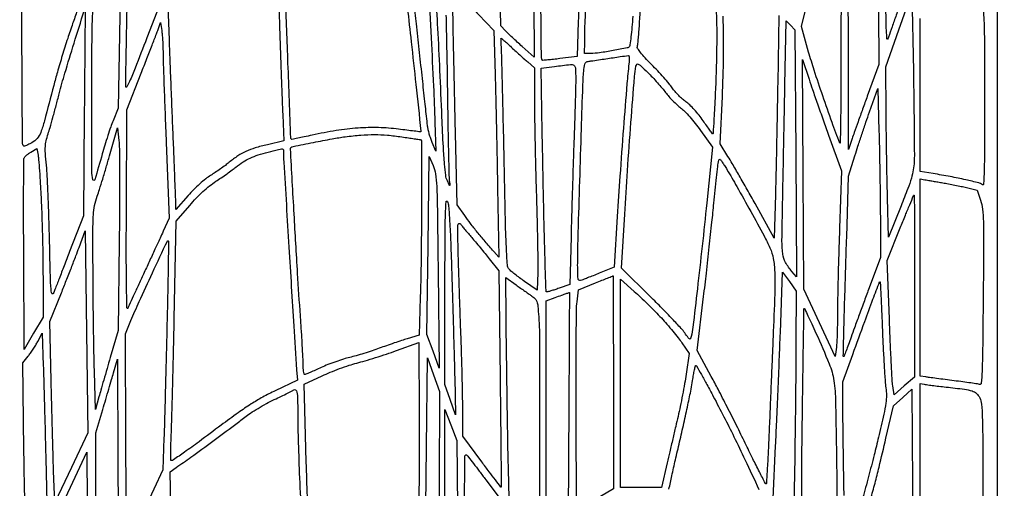
# Model space of a CAD drawing. Extents: x 80 to 960, y 30 to 799.
# Drawn here: x 332 to 378, y 374 to 396 of the extents above; entities that cross this region are included whole.
import ezdxf

# ---------------------------------------------------------------- set-up
doc = ezdxf.new("R2010")
doc.units = 0
doc.header["$MEASUREMENT"] = 0

msp = doc.modelspace()

# ---------------------------------------------------------------- linework, layer by layer
for points in [[(173.944289, 691.728108, 0.00001), (173.979845, 522.972599, -0.000015), (174.00848, 380.395417, -0.000082), (174.009112, 303.898427, -0.000001), (174.000535, 249.045619, -0.482953)], [(377.845479, 250.621061, -0.000004), (377.833254, 290.084465, -0.000124), (377.829877, 352.916205, -0.000009), (377.866332, 523.585993, 0.00001), (377.901808, 690.626143, 0.000118)], [(203.880923, 798.497813, 0.000003), (175.718954, 798.480104, 0.057801)], [(173.959674, 796.821131, 0.000008), (173.947371, 756.115268, 0.00012)], [(334.801343, 396.819492, -0.000005), (334.790534, 395.405461, -0.000174), (334.778042, 393.844496, -0.000105), (334.7622, 391.9941), (334.7199, 387.1719), (334.069192, 385.4799, -0.000485), (333.811351, 384.811388, -0.00064), (333.574935, 384.202506, -0.00046), (333.375602, 383.692456, -0.006237), (333.300378, 383.507325, -0.677601), (333.237467, 383.508501, -0.07226), (333.192286, 383.713666, -0.011824), (333.162088, 384.331458, -0.001008), (333.125296, 385.918425, 0.0024), (333.096729, 387.018409, 0.002538), (333.058029, 388.097718, 0.002422), (333.01546, 389.02735, 0.011552), (332.976314, 389.557498, -0.00615), (332.928238, 390.125009, -0.031631), (332.925408, 390.440504, -0.044434), (332.963277, 390.703361, -0.020238), (333.056741, 391.037998, 0.008789), (333.145259, 391.329036, 0.002142), (333.280723, 391.812121, 0.002195), (333.431241, 392.367375, 0.002186), (333.57709, 392.9247, -0.009632), (333.847021, 393.896831, -0.003194), (334.279397, 395.312129, -0.000579), (334.757696, 396.836485, -0.749076)], [(350.003746, 396.972002, -0.00121), (350.182756, 395.385129, -0.000596), (350.403146, 393.366007, -0.000015), (350.640922, 391.162644, -0.182717), (350.633804, 391.135223, -0.274144), (350.623805, 391.130755, -0.000192), (350.321497, 391.165765, -0.002052), (349.983323, 391.206467, -0.001244), (349.583414, 391.257276, 0.025912), (348.645091, 391.329716, 0.023812), (347.677267, 391.308055, 0.021955), (346.643522, 391.189804, 0.015944), (345.506097, 390.971428, -0.003184), (345.140364, 390.891484, -0.005138), (344.827881, 390.82861, -0.00125), (344.555346, 390.777388, -0.247017), (344.529625, 390.785375, -0.189132), (344.503896, 390.844323, -0.000033), (344.371177, 394.368958, -0.000515), (344.255746, 397.526441, -0.008878)], [(334.423799, 396.848287, -0.00121), (334.213453, 396.237086, 0.00542), (333.978216, 395.534388, 0.003671), (333.724772, 394.728946, 0.003699), (333.491366, 393.947118, 0.007379), (333.320438, 393.324575, -0.001551), (332.881437, 391.649438, -0.026187), (332.706097, 391.105375, -0.084959), (332.537967, 390.820805, -0.091888), (332.288652, 390.617381, -0.011066), (332.153728, 390.547312, -0.017368), (332.03453, 390.493777, -0.01172), (331.936002, 390.456246, -0.289155), (331.908801, 390.462399, -0.197365), (331.846666, 390.611152, -0.000147), (331.822521, 394.876363, -0.000103), (331.800386, 399.165724, -0.415665)], [(350.997431, 397.961327, -0.000337), (351.121936, 395.573891, -0.00134), (351.2333, 393.291301, -0.003072), (351.302015, 391.5711), (351.347758, 390.2175), (351.173336, 390.631205, -0.017928), (351.103496, 390.814994, -0.012733), (351.037951, 391.025519, -0.012877), (350.985621, 391.229937, -0.026503), (350.957386, 391.392605, -0.002498), (350.929367, 391.637585, -0.000094), (350.828965, 392.557661, -0.000169), (350.710781, 393.645996, -0.000119), (350.578525, 394.8705, 0.000664), (350.445806, 396.086876, 0.000992), (350.326296, 397.149545, 0.000407)], [(360.638984, 396.583049, -0.003203), (360.594208, 396.065988, -0.004838), (360.547983, 395.616431, -0.002003), (360.503243, 395.232956, -0.108782), (360.479226, 395.164376, -0.207988), (360.371876, 395.089811, -0.004226), (359.710812, 394.963695, -0.010321), (359.070229, 394.8607, -0.033364), (358.64055, 394.829677), (358.3656, 394.8282), (358.365832, 395.35695, -0.011007), (358.388406, 396.362205, -0.00249), (358.472811, 398.067888, -0.002716)], [(364.466544, 398.194395, -0.024752), (364.592742, 395.966107, -0.013411), (364.538542, 393.2208, -0.000858), (364.498497, 392.391998, -0.001408), (364.46141, 391.69038, -0.000126), (364.426275, 391.06226, -0.17071), (364.417121, 391.040261, -0.470217), (364.401675, 391.04089, -0.001604), (364.273314, 391.210521, -0.006237), (364.12688, 391.410476, -0.00369), (363.956913, 391.652503, 0.017661), (363.759354, 391.917745, 0.015836), (363.536516, 392.178492, 0.016305), (363.319288, 392.401868, 0.04105), (363.14361, 392.5453, -0.030546), (362.980786, 392.67264, -0.017537), (362.800055, 392.844365, -0.017474), (362.62991, 393.030359, -0.027745), (362.499246, 393.202058, 0.024995), (362.34854, 393.402368, 0.007545), (362.100201, 393.691246, 0.007539), (361.811508, 394.00726, 0.008129), (361.520463, 394.30646, -0.008455), (361.211726, 394.624259, -0.021111), (361.000318, 394.86932, -0.023079), (360.865742, 395.056459, -0.214521), (360.850775, 395.15246, 0.039051), (360.868558, 395.244964, 0.003249), (360.894275, 395.488156, 0.004321), (360.920594, 395.779099, 0.003321), (360.944475, 396.0972, -0.007361), (361.07891, 397.712903, -0.001838)], [(343.908167, 397.801777, -0.001181), (343.969979, 396.11835, 0.000316), (344.012531, 394.90206, 0.00031), (344.056868, 393.678567, 0.000305), (344.097063, 392.605822, 0.001181), (344.123951, 391.941007), (344.176928, 390.703514), (343.402578, 390.525224, 0.015871), (342.815957, 390.370402, 0.035599), (342.385253, 390.207818, 0.03942), (342.009428, 389.997146, 0.02417), (341.601258, 389.694485, -0.011795), (341.415476, 389.549468, -0.006379), (341.180465, 389.379398, -0.00635), (340.936622, 389.212225, -0.009956), (340.722386, 389.0754, 0.031874), (340.495008, 388.915742, 0.013407), (340.209769, 388.674159, 0.013148), (339.916102, 388.397366, 0.016106), (339.657278, 388.123113), (339.0768, 387.466926), (339.0768, 387.746396, 0.009258), (339.07308, 387.947266, 0.000268), (339.041031, 388.79997, 0.00054), (339.001689, 389.80351, 0.000372), (338.955034, 390.940583, -0.000354), (338.904357, 392.174608, -0.000305), (338.852778, 393.472283, -0.000307), (338.807406, 394.650084, -0.000886), (338.777918, 395.466129), (338.722566, 397.076957)], [(351.821205, 396.641226, -0.000911), (351.848575, 395.437452, -0.000972), (351.875236, 394.031947, -0.000893), (351.897263, 392.5863, 0.00097), (351.918503, 391.206266, 0.001457), (351.942879, 390.002299, 0.000578), (351.968006, 388.969029, 0.033099), (351.985442, 388.7793, -0.002152), (352.012648, 388.603473, -0.588703), (352.002939, 388.596002, -0.182426), (351.98565, 388.612738, -0.001035), (351.887658, 388.8216, -0.075971), (351.811467, 389.0817, -0.012406), (351.754425, 389.605385, -0.008544), (351.699981, 390.42165, -0.00188), (351.635734, 391.8249, 0.001048), (351.538537, 394.028024, 0.001433), (351.441164, 396.011532, 0.000886), (351.35129, 397.68384, 0.017859)], [(377.165228, 396.880166, -0.014216), (377.206647, 396.190849, -0.006943), (377.226862, 395.048748, -0.000953), (377.2314, 392.667805, -0.000866), (377.227495, 390.413049, -0.006259), (377.21015, 389.327802, -0.006226), (377.183257, 388.671455, -0.616592), (377.116647, 388.642319, 0.113467), (376.953148, 388.724705, 0.005201), (376.340934, 388.868301, 0.008539), (375.611251, 389.018427, 0.006306), (374.79915, 389.160523), (374.1858, 389.259887), (374.1858, 393.905244, -0.000767), (374.189756, 396.483899, -0.005693)], [(367.524982, 396.621405), (367.471985, 393.419453, -0.000536), (367.447735, 392.043443, -0.000424), (367.418664, 390.556023, -0.000429), (367.389338, 389.176081, -0.001071), (367.364889, 388.167966), (367.31079, 386.118432), (366.405568, 387.744966, 0.001714), (366.031516, 388.411688, 0.00176), (365.656165, 389.069961, 0.001702), (365.326602, 389.638743, 0.007441), (365.125571, 389.971517), (364.750795, 390.571534), (364.861386, 392.805617, 0.010212), (364.915589, 394.67174, 0.009422), (364.895971, 396.589334, 0.00915)], [(354.811313, 373.847942), (354.770381, 375.222421, -0.002778), (354.751839, 375.988009, -0.000592), (354.728576, 377.319198, -0.000619), (354.705358, 378.861864, -0.00059), (354.685545, 380.430265), (354.641639, 384.26363), (355.12887, 383.91072, 0.001678), (355.334715, 383.762673, 0.00148), (355.550312, 383.609669, 0.001486), (355.745489, 383.47289, 0.004509), (355.879372, 383.38144, -0.052598), (356.034898, 383.251673, -0.115278), (356.114256, 383.119525, -0.055883), (356.156503, 382.910698, -0.005456), (356.196184, 382.396685, -0.016041), (356.239008, 381.139692, -0.000999), (356.238924, 377.417636, -0.000361), (356.227984, 373.428415, -0.053825)], [(370.604221, 373.976602, -0.000698), (370.582699, 375.192511, -0.000693), (370.564515, 376.411404, -0.000678), (370.551536, 377.477406, -0.002704), (370.548, 378.131101), (370.548, 379.341556), (371.01573, 380.634128, -0.000713), (371.579568, 382.185379, -0.002201), (371.966759, 383.2316, -0.000325), (372.27376, 384.048442, -0.545017), (372.298431, 384.053769, -0.186109), (372.308061, 384.032054, -0.000128), (372.340071, 383.380985, -0.001468), (372.373491, 382.653923, -0.000894), (372.408919, 381.794703, 0.002367), (372.448405, 380.901053, 0.002895), (372.49412, 380.065853, 0.00242), (372.540011, 379.364201, 0.020551), (372.575077, 379.0503, -0.039256), (372.601155, 378.697927, -0.036187), (372.573245, 378.335896, -0.01792), (372.474167, 377.806808, -0.002517), (372.225169, 376.7238, -0.004559), (372.020472, 375.88784, -0.002521), (371.756025, 374.870452, -0.002513), (371.477641, 373.842083, -0.004043)], [(345.308641, 373.537091, -0.003004), (345.245349, 375.133078, -0.0026), (345.197703, 376.808626), (345.141682, 379.219951), (345.979691, 379.618543, -0.013875), (346.358976, 379.786206, -0.008903), (346.807622, 379.960566, -0.008946), (347.253329, 380.115714, -0.016538), (347.6214, 380.223154, 0.00925), (348.004085, 380.328832, 0.004232), (348.499654, 380.480176, 0.004189), (349.018985, 380.648389, 0.005764), (349.4826, 380.808821), (350.5401, 381.188468), (350.560543, 377.708284, -0.001796), (350.563765, 376.295782, -0.001985), (350.55655, 374.929503, -0.001842), (350.541461, 373.762982, -0.010189)], [(362.341449, 374.267284, -0.000877), (362.480101, 374.905766, -0.002138), (362.646438, 375.650066, -0.001428), (362.842952, 376.500849, 0.002483), (363.046493, 377.390605, 0.00273), (363.234686, 378.254615, 0.002544), (363.387719, 378.994656, 0.01381), (363.457527, 379.398399, -0.006343), (363.500381, 379.670382, -0.010391), (363.544367, 379.899413, -0.004303), (363.586832, 380.090086, -0.348978), (363.609121, 380.1078, -0.269506), (363.63807, 380.090974, -0.000729), (363.871883, 379.679116, -0.004002), (364.133494, 379.207962, -0.002451), (364.434785, 378.64845, -0.00399), (364.933738, 377.692572, -0.004262), (365.406341, 376.749555, -0.00357), (365.928245, 375.66612, -0.001686), (366.586972, 374.261061)], [(338.86289, 372.674318), (338.811566, 375.096737), (339.092233, 375.291782, 0.004835), (339.793896, 375.789523, 0.001544), (340.828177, 376.543233, 0.00131), (341.842437, 377.291254, 0.008779), (342.33894, 377.673131, -0.023834), (342.596322, 377.859037, -0.010194), (342.956567, 378.083631, -0.01006), (343.350972, 378.307872, -0.013051), (343.721622, 378.496503, 0.002217), (344.058557, 378.658885, 0.00335), (344.350327, 378.803525, 0.001316), (344.599395, 378.929905, 0.078462), (344.640132, 378.959532, -0.391133), (344.729111, 378.963068, -0.175722), (344.792076, 378.852315, -0.037053), (344.823032, 378.527373, -0.005054), (344.830404, 377.84475, 0.007248), (344.848231, 376.671022, 0.002707), (344.906056, 375.024188, 0.002652), (344.989425, 373.205862, 0.002942)]]:
    msp.add_lwpolyline(points, format="xyb")
for points in [[(373.27601, 397.2816, -0.001492), (373.060349, 396.640253, -0.002207), (372.867063, 396.079222, -0.000987), (372.699083, 395.601578, -0.043419), (372.655148, 395.505, -0.743674), (372.625292, 395.511733, -0.005042), (372.601453, 395.908363, -0.007594), (372.583133, 396.435191, -0.003632), (372.574798, 397.1124, 0.00225), (372.566808, 397.949487, 0.000988), (372.549047, 399.057936, 0.000978), (372.525578, 400.233933, 0.001311), (372.49942, 401.3001), (372.432789, 403.7535), (373.076645, 405.596217), (373.7205, 407.438933), (373.772884, 403.185117), (373.825269, 398.9313)], [(355.956775, 399.903663), (355.982603, 394.654161), (355.418652, 395.156208, -0.00377), (355.186463, 395.366069, -0.003661), (354.955159, 395.581462, -0.003614), (354.754529, 395.773815, -0.013536), (354.632735, 395.898878), (354.41077, 396.1395), (354.355961, 399.0582, 0.001938), (354.298322, 401.602345, 0.002089), (354.222125, 404.083145, 0.000735), (354.139589, 406.352519, 0.046444), (354.08761, 406.748122, -0.607804), (354.127979, 406.782263, -0.067293), (354.264039, 406.703513, -0.021173), (354.530476, 406.478461, -0.004203), (354.986231, 406.052054), (355.930946, 405.153165)], [(338.311738, 400.977457), (338.40625, 397.355414), (337.713397, 395.563057, -0.001033), (337.15815, 394.135456, -0.009088), (336.89974, 393.5089, -0.032536), (336.766631, 393.249689, -0.750802), (336.715537, 393.2631, -0.010897), (336.714971, 393.394927, -0.000062), (336.736825, 394.634827, -0.000266), (336.762678, 396.048962, -0.000169), (336.794207, 397.695208), (336.877291, 401.958116), (337.374374, 403.490308, 0.001859), (337.573206, 404.111034, 0.002094), (337.759579, 404.709101, 0.001915), (337.914052, 405.219162, 0.011368), (337.987679, 405.4878), (338.1039, 405.9531), (338.160563, 405.2763, -0.011123), (338.187277, 404.840937, -0.000971), (338.228344, 403.734335, -0.001275), (338.271404, 402.414028, -0.000991)], [(358.580422, 404.32455, -0.002308), (358.551142, 403.912366, -0.000854), (358.506222, 403.331954, -0.000846), (358.455045, 402.698688, -0.001019), (358.404734, 402.1038, 0.003432), (358.293207, 400.704694, 0.003304), (358.199358, 399.28635, 0.003233), (358.122436, 397.836294, 0.002959), (358.061714, 396.341995), (358.004141, 394.683289), (357.199955, 394.584461, -0.002968), (356.890102, 394.548248, -0.00478), (356.625659, 394.521488, -0.001129), (356.394895, 394.500888, -0.231267), (356.374189, 394.508866, -0.186826), (356.324777, 394.632905, -0.000116), (356.288183, 398.497626, -0.00127), (356.265244, 401.92265, -0.010409), (356.291274, 403.48487), (356.353686, 405.1494), (357.494438, 405.1494), (358.635191, 405.1494)], [(372.228147, 396.833407), (372.24, 394.312513), (371.69729, 392.814907, 0.000552), (371.476787, 392.204324, 0.000595), (371.263019, 391.608114, 0.000561), (371.080707, 391.095914, 0.002845), (370.981024, 390.8097), (370.807467, 390.3021), (370.804634, 394.491162), (370.8018, 398.680224), (371.403746, 400.624662, -0.000058), (371.638293, 401.381997, -0.000085), (371.844646, 402.047624, -0.000039), (372.020715, 402.615065, -0.001599), (372.059396, 402.7383, -0.842198), (372.111818, 402.731103, -0.001473), (372.164352, 401.064786, -0.003566), (372.206706, 399.089408, -0.002401)], [(336.441857, 396.6048), (336.366566, 392.2479), (336.122422, 391.6557, 0.013292), (336.010059, 391.361168, 0.005291), (335.871036, 390.951669, 0.005232), (335.730269, 390.506468, 0.006555), (335.609482, 390.0906, -0.005387), (335.25835, 388.871036, -0.77023), (335.163845, 388.874152, -0.055902), (335.117468, 389.280994, -0.000542), (335.115295, 392.2479, -0.001828), (335.128823, 395.623795, -0.0158), (335.18789, 397.127557, -0.03491), (335.325758, 398.101322, -0.038281), (335.595658, 399.0159, -0.007038), (335.877429, 399.726384, -0.00828), (336.164812, 400.390868, -0.002544), (336.437304, 400.985264, -0.541685), (336.489802, 400.992822, -0.184967), (336.500751, 400.963297, -0.000059), (336.486999, 399.691003, -0.000989), (336.468759, 398.277582, -0.000599)], [(370.11321, 399.116505), (370.4634, 398.709509), (370.456721, 394.590405, -0.00113), (370.450623, 393.01951, -0.001977), (370.437489, 391.718564, -0.000432), (370.420833, 390.60183, -0.823024), (370.400629, 390.5982, -0.006972), (370.034791, 391.577915, -0.003521), (369.599661, 392.822275, -0.00345), (369.193369, 394.038315, -0.009661), (368.931131, 394.897524), (368.586834, 396.108947), (368.770103, 396.801024, -0.010634), (369.005262, 397.618397, -0.006716), (369.312605, 398.562132, -0.001302), (369.640685, 399.517248, -0.428403), (369.705247, 399.546688, -0.103799), (369.740625, 399.523075, -0.004128), (369.848918, 399.410757, -0.007129), (369.974845, 399.274121, -0.004966)], [(353.359651, 396.670188), (354.085119, 395.917631), (354.143824, 393.828965, -0.001193), (354.170238, 392.801968, -0.000478), (354.201674, 391.397072, -0.000473), (354.232666, 389.883186, -0.000598), (354.258323, 388.4832), (354.314117, 385.2261), (354.076809, 385.49154, -0.005144), (353.665951, 385.960727, -0.006719), (353.300483, 386.398621, -0.007384), (352.980163, 386.805201, -0.010238), (352.706054, 387.179544), (352.344741, 387.694788), (352.271217, 391.071144, 0.000012), (352.240088, 392.499086, 0.00001), (352.207354, 393.997664, 0.00001), (352.177635, 395.355625, 0.00003), (352.157057, 396.292498), (352.116421, 398.137496), (352.375303, 397.78012, 0.019575), (352.521441, 397.59416, 0.005076), (352.771244, 397.30666, 0.005155), (353.062922, 396.984521, 0.005237)], [(373.908631, 389.7099, -0.031848), (373.866706, 389.334463, -0.028485), (373.776605, 388.952813, -0.017921), (373.608054, 388.45197, -0.004345), (373.29288, 387.637342), (372.7053, 386.156984), (372.65257, 388.018042, -0.002058), (372.63157, 388.885274, -0.001075), (372.61218, 389.965748, -0.001069), (372.597043, 391.074188, -0.001636), (372.58912, 392.035128), (372.5784, 394.191157), (373.19175, 395.937679), (373.8051, 397.684201), (373.870951, 393.993151, -0.000969), (373.894118, 392.53623, -0.001291), (373.909183, 391.212387, -0.000905), (373.91694, 390.102168, -0.013179)], [(338.476029, 394.8705, 0.00675), (338.484429, 394.436853, 0.0006), (338.521635, 393.345084, 0.000783), (338.569617, 392.042983, 0.00061), (338.625708, 390.627994), (338.771417, 387.062288), (338.487274, 386.440294, -0.000773), (338.335942, 386.110378, -0.000212), (338.096451, 385.590965, -0.000214), (337.824487, 385.002445, -0.000223), (337.555822, 384.4224, 0.000515), (337.30142, 383.872305, 0.000696), (337.072624, 383.374417, 0.000467), (336.881531, 382.956013, 0.007661), (336.819878, 382.815, -0.80803), (336.77578, 382.823266, -0.00265), (336.75592, 383.770077, -0.003812), (336.744753, 385.157401, -0.000995), (336.748239, 387.385508), (336.765236, 392.167516), (337.445986, 393.899708, 0.000658), (337.715128, 394.587205, 0.000846), (337.960689, 395.220068, 0.000645), (338.164968, 395.751233, 0.007358), (338.242218, 395.962111), (338.3577, 396.292323), (338.414879, 395.919811, -0.017425), (338.43718, 395.730825, -0.006101), (338.456428, 395.457915, -0.00605), (338.470317, 395.156931, -0.007036)], [(368.320649, 390.121381), (368.358305, 384.2955), (368.137397, 384.5493, -0.052795), (367.844197, 384.968159, -0.093391), (367.71235, 385.367367, -0.036023), (367.674083, 385.996672, -0.002415), (367.703158, 387.801182, 0.000292), (367.727067, 388.975565, 0.000147), (367.755952, 390.458257, 0.000146), (367.784919, 391.991272, 0.000216), (367.809328, 393.334618), (367.863119, 396.367136), (368.073056, 396.157199), (368.282993, 395.947262)], [(355.67955, 394.428791), (355.9968, 394.156569), (355.996748, 392.567735, 0.00377), (356.002773, 391.7652, 0.001324), (356.023164, 390.613103, 0.001315), (356.052274, 389.346342, 0.00154), (356.086749, 388.1448, -0.001686), (356.119279, 386.999414, -0.001915), (356.14255, 385.901517, -0.001738), (356.155505, 384.968759, -0.010668), (356.150252, 384.487893), (356.1237, 383.665085), (355.531237, 384.077451, -0.006368), (355.294398, 384.246814, -0.007308), (355.072702, 384.414698, -0.006657), (354.888956, 384.562095, -0.041142), (354.802234, 384.646458, -0.163546), (354.718082, 384.849608, -0.00614), (354.671118, 385.684089, -0.00542), (354.625105, 387.073701, -0.000655), (354.561004, 390.1329, 0.00081), (354.517425, 392.182397, 0.001319), (354.473027, 393.921922, 0.000148), (354.42885, 395.474268, 0.12197), (354.408521, 395.5473, -0.819157), (354.417269, 395.554855, -0.009714), (354.521873, 395.470325, -0.008401), (354.672521, 395.339288, -0.004037), (354.861514, 395.166457, 0.002075), (355.07649, 394.96831, 0.001688), (355.308386, 394.757772, 0.001705), (355.52332, 394.565281, 0.00445)], [(360.453601, 394.34175, 0.010056), (360.359239, 393.408115, 0.00115), (360.193705, 391.298842, 0.001519), (360.028961, 389.04547, 0.002516), (359.90527, 387.142576), (359.7615, 384.744453), (359.053234, 384.458953, -0.001622), (358.769567, 384.345677, -0.001971), (358.502992, 384.241441, -0.00166), (358.278079, 384.155373, -0.013708), (358.174657, 384.119399, -0.491343), (358.052309, 384.204196, -0.01416), (358.035516, 384.93368, -0.006272), (358.061201, 386.372892, -0.000291), (358.212486, 391.256131, -0.0008), (358.280304, 393.301046, -0.012779), (358.322083, 393.992935, -0.036169), (358.377143, 394.33812, -0.295429), (358.486861, 394.44362, -0.010389), (358.664321, 394.474175, -0.000348), (359.369317, 394.580026, -0.000665), (360.047416, 394.680436, -0.003323), (360.428049, 394.733699, -0.396633), (360.454266, 394.714871, -0.031931), (360.466224, 394.622648, -0.029581), (360.466983, 394.495153, -0.016914)], [(362.185545, 392.985747, 0.019889), (362.340685, 392.794859, 0.013602), (362.531026, 392.590309, 0.013729), (362.72556, 392.402914, 0.026826), (362.892149, 392.266647, -0.041805), (363.072825, 392.109605, -0.012483), (363.321085, 391.841367, -0.012424), (363.585901, 391.525, -0.01314), (363.829607, 391.201612), (364.394802, 390.409124), (364.124203, 387.775312, -0.001599), (363.908255, 385.737545, -0.001664), (363.682024, 383.727958, -0.000813), (363.469792, 381.923175, -0.024735), (363.393679, 381.474775, -0.054637), (363.35946, 381.373807, -0.434716), (363.317642, 381.360194, -0.106781), (363.254447, 381.415417, -0.00509), (363.087913, 381.643975, 0.031031), (362.914507, 381.857735, 0.003817), (362.503931, 382.297381, 0.004503), (362.006989, 382.812068, 0.003706), (361.467748, 383.352518), (360.109544, 384.693737), (360.256064, 387.244118, -0.002662), (360.384966, 389.296924, -0.00196), (360.548779, 391.56955, -0.000839), (360.717239, 393.737294, -0.030977), (360.787031, 394.228393, -0.126494), (360.831363, 394.319064, -0.352592), (360.896314, 394.331315, -0.067017), (361.014682, 394.245847, -0.003805), (361.340112, 393.932293, -0.009886), (361.560223, 393.708275, -0.00695), (361.799283, 393.447998, -0.007016), (362.021202, 393.192408, -0.014573)], [(369.872124, 390.9789), (370.486131, 389.2869), (370.388798, 386.5797, 0.001456), (370.351584, 385.453266, 0.001384), (370.320243, 384.307397, 0.001372), (370.298118, 383.294145, 0.004901), (370.292097, 382.6458, -0.003925), (370.288413, 382.14351, -0.004102), (370.276837, 381.64867, -0.003943), (370.259958, 381.221386, -0.018044), (370.239258, 380.973915), (370.185787, 380.528731), (369.445476, 382.116042), (368.705164, 383.703353), (368.674832, 389.126559), (368.6445, 394.549766), (368.951308, 393.610333, 0.003896), (369.110644, 393.135035, 0.00134), (369.348356, 392.449833, 0.001332), (369.614551, 391.695575, 0.001543)], [(357.9426, 393.631601, -0.005993), (357.937832, 393.233791, -0.001045), (357.91828, 392.483808, -0.001135), (357.891505, 391.604019, -0.001018), (357.859809, 390.691751, 0.00103), (357.824216, 389.666569, 0.000603), (357.785601, 388.438659, 0.000603), (357.74993, 387.21002, 0.001026), (357.723446, 386.182421), (357.669874, 383.923942), (357.15531, 383.750171, -0.003019), (356.954156, 383.68359, -0.004379), (356.775722, 383.627445, -0.00228), (356.624133, 383.581957, -0.071866), (356.585673, 383.5764, -0.405329), (356.542864, 383.617926, -0.000278), (356.49024, 385.378972, -0.002077), (356.432936, 387.655772, -0.000626), (356.36453, 391.117426), (356.308726, 394.132351), (356.935313, 394.215133, -0.004189), (357.690527, 394.308479, -0.161294), (357.854928, 394.274256, -0.255223), (357.930638, 394.149641, -0.011544)], [(372.313135, 387.158427), (372.3246, 385.199153), (371.788358, 383.774427, 0.001222), (371.559687, 383.16234, 0.000974), (371.315943, 382.501062, 0.000985), (371.0926, 381.887739, 0.002485), (370.933155, 381.44025, -0.002576), (370.80884, 381.091555, -0.004232), (370.699638, 380.797951, -0.000763), (370.601197, 380.541158, -0.310213), (370.586108, 380.5308, -0.421263), (370.564291, 380.553147, -0.000199), (370.591659, 381.674246, -0.001439), (370.635451, 383.255841, -0.000269), (370.725684, 386.1567), (370.816702, 389.0331), (371.115042, 390.006, -0.004033), (371.257388, 390.45718, -0.002129), (371.440942, 391.014923, -0.002118), (371.633668, 391.584206, -0.003271), (371.805541, 392.074433), (372.1977, 393.169965), (372.249685, 391.143833, -0.001519), (372.270442, 390.226091, -0.000914), (372.289767, 389.13734, -0.000916), (372.305017, 388.054935, -0.001601)], [(336.410457, 385.9452), (336.360659, 381.7575), (335.988362, 380.4885, 0.000876), (335.83409, 379.959223, 0.000823), (335.678419, 379.41831, 0.000818), (335.541952, 378.938205, 0.002845), (335.456035, 378.6273), (335.296006, 378.0351), (335.241313, 379.8117, -0.003023), (335.21942, 380.696814, -0.001137), (335.199081, 381.936218, -0.001127), (335.183051, 383.285459, -0.001371), (335.17435, 384.5493, -0.001029), (335.170282, 386.499792, -0.013931), (335.190111, 387.212051, -0.037017), (335.248319, 387.658345, -0.03442), (335.372441, 388.1025, 0.008791), (335.477657, 388.416071, 0.002513), (335.629795, 388.905936, 0.002529), (335.795923, 389.460529, 0.002683), (335.953141, 390.006), (336.32348, 391.3173), (336.391868, 390.7251, -0.02629), (336.416985, 390.323131, -0.001487), (336.425539, 389.076722, -0.002277), (336.424551, 387.592443, -0.001668)], [(349.7364, 390.8943, 0.000936), (350.048978, 390.846725, 0.001394), (350.322652, 390.806375, 0.000588), (350.557015, 390.772769, 0.029342), (350.60355, 390.768917, -0.406671), (350.661149, 390.710037, -0.000219), (350.665189, 387.964368, -0.002763), (350.653653, 385.397253, -0.005278), (350.611223, 383.335477), (350.555446, 381.544473), (349.997873, 381.373028, 0.005616), (349.730572, 381.287539, 0.002505), (349.380426, 381.169252, 0.002479), (349.011181, 381.040398, 0.003356), (348.6789, 380.920075, -0.008155), (348.341102, 380.801409, -0.005616), (347.954777, 380.677537, -0.005663), (347.580315, 380.566718, -0.011494), (347.283, 380.489719, 0.018285), (346.989184, 380.409354, 0.009343), (346.626422, 380.288234, 0.00927), (346.256789, 380.149328, 0.013746), (345.938839, 380.012835, -0.003644), (345.661626, 379.887139, -0.005369), (345.41623, 379.78116, -0.002635), (345.206878, 379.694697, -0.0969), (345.156289, 379.6848, -0.35286), (345.127562, 379.707956, -0.017939), (345.104811, 379.834389, -0.022101), (345.088651, 379.998808, -0.013445), (345.0834, 380.194038, 0.011903), (345.076316, 380.491564, 0.001933), (345.046573, 381.06887, 0.002131), (345.006029, 381.74829, 0.001874), (344.958031, 382.457088, -0.002668), (344.824939, 384.469886, -0.001042), (344.661735, 387.251371, -0.00004), (344.487438, 390.336042, -0.234738), (344.509314, 390.387103, -0.126607), (344.617228, 390.439635, -0.000999), (345.566789, 390.631289, -0.004035), (346.458265, 390.801897, -0.01206), (347.0715, 390.898912, -0.012948), (347.812336, 390.978402, -0.020684), (348.448327, 391.003621, -0.021648), (349.062835, 390.975937, -0.016153)], [(332.725887, 387.9756, -0.004186), (332.759324, 387.172897, -0.002264), (332.78773, 386.184492, -0.002255), (332.807561, 385.17772, -0.003555), (332.81454, 384.31361), (332.8164, 382.38592), (332.37225, 381.626009), (331.9281, 380.866098), (331.906109, 385.330299, -0.000856), (331.900583, 387.049311, -0.001378), (331.902416, 388.514063, -0.000211), (331.908169, 389.813053, -0.090439), (331.924418, 389.899766, -0.101847), (331.957162, 389.951006, -0.021741), (332.034481, 390.023865, -0.02188), (332.13321, 390.101839, -0.019297), (332.242509, 390.174412), (332.5203, 390.343791), (332.579697, 390.026846, -0.026271), (332.607115, 389.821484, -0.002262), (332.647142, 389.293552, -0.00298), (332.688309, 388.66294, -0.002307)], [(344.15331, 390.28095, 0.012935), (344.173137, 389.696316, 0.000139), (344.414162, 385.687267, 0.000449), (344.642, 381.970611, 0.002301), (344.779836, 379.908002), (344.815269, 379.412104), (343.772137, 378.916851, 0.014367), (343.179581, 378.614363, 0.01658), (342.633614, 378.291616, 0.01342), (342.024687, 377.880475, 0.005507), (341.220152, 377.291742, -0.001524), (340.173689, 376.513098, -0.005137), (339.482661, 376.013086, -0.002855), (338.976088, 375.658737, -0.152333), (338.864718, 375.624, -0.409144), (338.843562, 375.644792, -0.002716), (338.840185, 375.928428, -0.008249), (338.843538, 376.262962, -0.004937), (338.858009, 376.66035, 0.00457), (338.881824, 377.301435, 0.000523), (338.920775, 378.746665, 0.000631), (338.963144, 380.466047, 0.000514), (339.004296, 382.3074), (339.102597, 386.9181), (339.736011, 387.659706, -0.01388), (340.046382, 388.003304, -0.016028), (340.361241, 388.312516, -0.017151), (340.67226, 388.579845, -0.023443), (340.970963, 388.797096, 0.004625), (341.226068, 388.968346, 0.003806), (341.495203, 389.155674, 0.003845), (341.739745, 389.331498, 0.010203), (341.9109, 389.462005, -0.024038), (342.257316, 389.711304, -0.033945), (342.589445, 389.896152, -0.031613), (342.961209, 390.043259, -0.017416), (343.431459, 390.17785, -0.001088), (343.922887, 390.299025, -0.024433), (344.066539, 390.32676, -0.13655), (344.128063, 390.318745, -0.2989)], [(351.451942, 384.5493), (351.500538, 379.9809), (351.212785, 380.779109), (350.925031, 381.577317), (350.979792, 385.770509), (351.034552, 389.9637), (351.218949, 389.5407, -0.067799), (351.329971, 389.148262, -0.02342), (351.385088, 388.560355, -0.008389), (351.417041, 387.490874, -0.000614)], [(365.077556, 389.35035, -0.007837), (365.543201, 388.553565, -0.002644), (366.197328, 387.378393, -0.002145), (366.829139, 386.217279, -0.016334), (367.106187, 385.660027, -0.064037), (367.262074, 385.15754, -0.034494), (367.329472, 384.511556, -0.016975), (367.330548, 383.489606, -0.002614), (367.253191, 381.4614, 0.000254), (367.215595, 380.584359, 0.000112), (367.166751, 379.425052, 0.000111), (367.115525, 378.19618, 0.000149), (367.069718, 377.08335, -0.00178), (367.026124, 376.102157, -0.002967), (366.981579, 375.2764, -0.000355), (366.937224, 374.544599, -0.405528), (366.916521, 374.525732, -0.273004), (366.88827, 374.543623, -0.000438), (366.608819, 375.090534, -0.003104), (366.297601, 375.710416, -0.001892), (365.9373, 376.446309, 0.002612), (365.532228, 377.270635, 0.002045), (365.084334, 378.161051, 0.002067), (364.660697, 378.986267, 0.005063), (364.340386, 379.588901), (363.674072, 380.812448), (363.977465, 383.357674, 0.001334), (364.106837, 384.468204, 0.000976), (364.24479, 385.701967, 0.000986), (364.370906, 386.871378, 0.002181), (364.461467, 387.7641, -0.000915), (364.581753, 388.98051, -0.008785), (364.643014, 389.497418, -0.011973), (364.690419, 389.792145, -0.361455), (364.744119, 389.8368, -0.243717), (364.766908, 389.824991, -0.003419), (364.858084, 389.693905, -0.008624), (364.961825, 389.536814, -0.005463)], [(375.201, 388.737888, -0.005672), (375.452412, 388.694144, -0.003223), (375.755611, 388.635813, -0.003218), (376.06029, 388.573118, -0.005307), (376.316838, 388.515751), (376.882776, 388.38288), (377.041946, 387.90429, -0.053953), (377.132199, 387.487546, -0.019776), (377.171959, 386.885304, -0.008092), (377.182639, 385.837733, -0.000785), (377.163451, 383.299084, -0.000717), (377.137387, 380.831517, -0.007717), (377.109973, 379.832352, -0.010833), (377.073761, 379.271961, -0.47623), (376.988242, 379.213993, 0.035167), (376.892803, 379.235626, 0.001818), (376.580462, 379.282499, 0.00288), (376.208308, 379.334779, 0.002086), (375.7932, 379.388894, -0.000689), (375.36816, 379.443097, -0.00081), (374.965574, 379.495663, -0.00071), (374.625547, 379.541113, -0.005031), (374.46075, 379.565069), (374.1858, 379.607867), (374.1858, 384.263755), (374.1858, 388.919644), (374.41845, 388.873398, 0.004907), (374.543339, 388.849845, 0.001282), (374.744292, 388.814516, 0.001303), (374.973406, 388.775455, 0.001332)], [(352.096241, 384.4647, -0.000345), (352.136141, 383.136036, -0.000293), (352.176508, 381.73212, -0.000295), (352.211781, 380.45301, -0.00083), (352.23445, 379.5579), (352.276493, 377.7813), (352.021647, 378.496574), (351.7668, 379.211847), (351.773701, 383.657174, -0.000765), (351.781182, 386.0835, -0.005802), (351.799742, 387.227901, -0.010824), (351.829968, 387.838431, -0.785109), (351.890339, 387.8487, -0.082224), (351.946671, 387.622452, -0.004793), (351.996846, 386.91047, -0.00562), (352.046159, 385.915687, -0.001895)], [(373.929468, 383.85135), (373.926935, 379.5579), (373.443018, 379.142622), (372.9591, 378.727343), (372.900318, 379.142622, -0.021231), (372.872871, 379.421342, -0.001342), (372.829235, 380.243578, -0.001972), (372.78372, 381.223984, -0.001464), (372.740881, 382.3074), (372.640227, 385.0569), (373.255291, 386.60085, -0.001614), (373.493339, 387.192838, -0.002664), (373.698734, 387.691265, -0.000308), (373.884009, 388.133387, -0.302052), (373.901178, 388.1448, -0.412226), (373.913848, 388.132216, -0.000051), (373.922202, 386.883599, -0.001122), (373.928224, 385.497677, -0.000673)], [(334.151244, 375.291055), (333.3663, 373.64681), (333.314519, 375.121855, -0.001583), (333.290429, 375.876166, -0.000523), (333.259728, 376.983697, -0.000521), (333.228256, 378.211675, -0.000592), (333.200711, 379.3887), (333.138685, 382.1805), (333.682518, 383.5341, 0.001541), (333.911921, 384.110208, 0.001296), (334.151516, 384.721991, 0.001307), (334.367383, 385.281748, 0.003616), (334.515426, 385.677184), (334.8045, 386.466669), (334.870344, 381.700984), (334.936188, 376.9353)], [(353.0358, 386.145609, -0.004165), (353.213696, 385.938202, -0.002045), (353.436873, 385.671368, -0.002028), (353.666479, 385.392257, -0.002949), (353.866554, 385.144049), (354.316608, 384.578934), (354.37763, 379.488117, -0.000255), (354.400052, 377.534388, -0.000423), (354.416739, 375.885619, -0.000014), (354.430529, 374.394364, -0.130854), (354.425077, 374.3731, -0.53772), (354.412823, 374.372207, -0.000312), (354.151881, 374.711036, -0.002661), (353.859216, 375.095766, -0.001577), (353.514112, 375.5575), (352.616722, 376.7661), (352.613909, 378.0774, 0.003913), (352.607462, 378.723862, 0.001548), (352.588896, 379.612361, 0.001532), (352.562932, 380.571793, 0.00192), (352.532709, 381.4614, -0.000689), (352.499189, 382.381332, -0.00046), (352.463233, 383.434695, -0.000464), (352.43026, 384.456013, -0.000911), (352.406268, 385.2684, -0.001179), (352.37802, 386.382753, -0.022194), (352.385506, 386.732592, -0.255656), (352.434133, 386.809066, -0.382132), (352.506656, 386.792377, 0.013946), (352.588455, 386.683082, 0.00383), (352.723325, 386.515631, 0.003868), (352.879162, 386.328131, 0.004028)], [(338.663028, 382.080598, -0.000304), (338.62426, 380.485942, -0.000309), (338.583756, 378.899918, -0.0003), (338.546851, 377.520741, -0.001276), (338.522183, 376.696064), (338.473213, 375.187828), (337.611757, 373.354364), (336.7503, 371.5209), (336.72849, 376.562513), (336.706679, 381.604126), (336.964932, 382.230713, -0.009059), (337.35079, 383.120779, -0.002645), (337.976313, 384.475854, -0.000235), (338.681576, 385.980825, -0.519814), (338.723614, 385.988186, -0.20285), (338.736041, 385.95753, -0.000091), (338.718724, 384.827425, -0.001275), (338.696004, 383.569105, -0.000774)], [(359.7192, 379.311826), (359.7192, 374.285851), (358.85205, 373.766517), (357.9849, 373.247182), (357.963038, 377.894226, -0.001335), (357.959331, 379.715883, -0.001869), (357.966446, 381.343442, -0.001111), (357.980613, 382.714804, -0.024923), (358.005338, 383.110602), (358.0695, 383.679934), (358.8732, 384.004578, -0.000426), (359.182834, 384.129344, -0.000685), (359.447026, 384.235117, -0.000103), (359.681652, 384.328625, -0.044768), (359.69805, 384.333511, -0.472798), (359.706759, 384.326421, -0.000018), (359.712987, 382.86016, -0.000659), (359.71768, 381.238748, -0.000394)], [(361.98247, 382.3497, -0.008405), (362.249334, 382.053867, -0.006587), (362.529078, 381.724413, -0.006666), (362.781256, 381.410949, -0.016205), (362.956504, 381.171464), (363.299058, 380.670028), (363.154549, 379.703306, -0.006796), (363.081963, 379.259105, -0.003762), (362.981901, 378.718718, -0.00375), (362.872277, 378.172644, -0.006029), (362.769738, 377.709042, 0.000185), (362.658372, 377.23204, 0.000098), (362.520882, 376.641636, 0.000098), (362.380643, 376.038357, 0.000152), (362.260013, 375.51825), (361.990589, 374.355), (361.024094, 374.355), (360.0576, 374.355), (360.0576, 379.269405), (360.0576, 384.183811), (360.704295, 383.605155, -0.007458), (360.997484, 383.334832, -0.004168), (361.346521, 382.99767, -0.004157), (361.693789, 382.650854, -0.006741)], [(368.334186, 381.2076, -0.001265), (368.327167, 380.068284, -0.000616), (368.312738, 378.614219, -0.000611), (368.294011, 377.101498, -0.000884), (368.273465, 375.764868), (368.2215, 372.733236), (367.735678, 373.283423), (367.249857, 373.833609), (367.371205, 376.315055, 0.001099), (367.425144, 377.470082, 0.000577), (367.487391, 378.906335, 0.000574), (367.547779, 380.378047, 0.000883), (367.596327, 381.651852), (367.7001, 384.507205), (368.021521, 384.062952), (368.342942, 383.6187)], [(357.620131, 378.274207), (357.593762, 373.014313), (357.366331, 372.931487, 0.005563), (357.258235, 372.890753, 0.00258), (357.118728, 372.835572, 0.002556), (356.972781, 372.776101, 0.003559), (356.8428, 372.721274), (356.5467, 372.593887), (356.5467, 377.875494), (356.5467, 383.157101), (356.9697, 383.312818, -0.001216), (357.292898, 383.430904, -0.004788), (357.492876, 383.501259, -0.001786), (357.637635, 383.550059, -0.511862), (357.6465, 383.543668, -0.001251), (357.64648, 383.535795), (357.638754, 381.991817, -0.000001), (357.630242, 380.29177, -0.000001)], [(369.276134, 381.6306, -0.01066), (369.899787, 380.192814, -0.060962), (370.118193, 379.391742, -0.031426), (370.200197, 378.388632, -0.001387), (370.256025, 374.891827, -0.000813), (370.276193, 373.147957, -0.001375), (370.286694, 371.687053, -0.000112), (370.292178, 370.385262, -0.679509), (370.276052, 370.3788, -0.01103), (370.245889, 370.41209, -0.000085), (370.007796, 370.686902, -0.000315), (369.7351, 371.002164, -0.000202), (369.419096, 371.368259), (368.6022, 372.315418), (368.602312, 374.075459, -0.002987), (368.614014, 376.013478, -0.000742), (368.656837, 379.186082, -0.000028), (368.710972, 382.786183, -0.688895), (368.732935, 382.794181, -0.069179), (368.745167, 382.775324, -0.000131), (368.900171, 382.443518, -0.000954), (369.073676, 382.069998, -0.000591)], [(332.945743, 375.736321), (333.010776, 372.929942), (332.715612, 372.479221, 0.00289), (332.590772, 372.286162, 0.002378), (332.459723, 372.078741, 0.002401), (332.341195, 371.887106, 0.006389), (332.258985, 371.748813), (332.097523, 371.469126), (332.03209, 371.748813, -0.050034), (332.004508, 371.960057, -0.000821), (331.970887, 373.151628, -0.002124), (331.939921, 374.53893, -0.001408), (331.915627, 376.1316), (331.864597, 380.2347), (332.1122, 380.542444, 0.016373), (332.221958, 380.6884, 0.008838), (332.347919, 380.874762, 0.008794), (332.469656, 381.069327, 0.013684), (332.566951, 381.241588), (332.7741, 381.632989), (332.827405, 380.087844, -0.001356), (332.852304, 379.304451, -0.000468), (332.884155, 378.172212, -0.000465), (332.916937, 376.924054, -0.00054)], [(335.99296, 369.586366, 0.000638), (335.836169, 369.088268, 0.000603), (335.677686, 368.580394, 0.000599), (335.53846, 368.130431, 0.002113), (335.450562, 367.8408), (335.28621, 367.2909), (335.299155, 372.1131), (335.3121, 376.9353), (335.636629, 378.0351, 0.0003), (335.774298, 378.502679, 0.000252), (335.919605, 378.998218, 0.000254), (336.051818, 379.450797, 0.000704), (336.144229, 379.7694), (336.3273, 380.4039), (336.349153, 375.592966), (336.371006, 370.782032)], [(375.4125, 379.09221, -0.004664), (376.280837, 378.988672, -0.045716), (376.64067, 378.908444, -0.110936), (376.844964, 378.788275, -0.088199), (376.998619, 378.582835, -0.093974), (377.084815, 378.281758, -0.014736), (377.123212, 377.662912, -0.007341), (377.142641, 376.572536, -0.000776), (377.146669, 374.028699, -0.000702), (377.143201, 371.504492, -0.007244), (377.12522, 370.463113, -0.009488), (377.095221, 369.872254, -0.504041), (377.012981, 369.819849, 0.080338), (376.914942, 369.840343, 0.002768), (376.522883, 369.856116, 0.005121), (376.058168, 369.867471, 0.003547), (375.532481, 369.8712), (374.1858, 369.8712), (374.1858, 374.568112), (374.1858, 379.265024), (374.37615, 379.225056, 0.017787), (374.494157, 379.20463, 0.002083), (374.759097, 379.169546, 0.002496), (375.074624, 379.130699, 0.00204)], [(373.826992, 369.920057, -0.101365), (373.80861, 369.91654, -0.000093), (373.368047, 369.922346, -0.000957), (372.875773, 369.929868, -0.000586), (372.295369, 369.940527), (370.785638, 369.970024), (370.842629, 370.27381, -0.020812), (370.888751, 370.473435, -0.001402), (371.04561, 371.036953, -0.002013), (371.237259, 371.707687, -0.001507), (371.4536, 372.445148, 0.001146), (371.854948, 373.809618, 0.00616), (372.062601, 374.555683, 0.006187), (372.251437, 375.305324, 0.001163), (372.576666, 376.6815), (372.932809, 378.2043), (373.368954, 378.595995), (373.8051, 378.98769), (373.826992, 374.458386, -0.000454), (373.833812, 372.721006, -0.000755), (373.836022, 371.256914, -0.000025), (373.835956, 369.933448, -0.30376)], [(352.384486, 371.806264, -0.000711), (352.401723, 369.98326, -0.001219), (352.410227, 368.462893, -0.000153), (352.414039, 367.124816, -0.81317), (352.399266, 367.1217, -0.026042), (352.375666, 367.184174, -0.000684), (352.285697, 367.467238, -0.001439), (352.181398, 367.800277, -0.000983), (352.064743, 368.1792), (351.767317, 369.1521), (351.770937, 373.5936), (351.774556, 378.0351), (352.053583, 377.305264), (352.332609, 376.575428)], [(334.276438, 365.198907), (333.6201, 364.081539), (333.560433, 365.559319, -0.001331), (333.531855, 366.31713, -0.000434), (333.493632, 367.435519, -0.000433), (333.453331, 368.677776, -0.000488), (333.416813, 369.8712), (333.33286, 372.7053), (334.11098, 374.361325), (334.8891, 376.017349), (334.910938, 371.166812), (334.932775, 366.316275)], [(353.697192, 374.718516), (354.466944, 373.686133), (354.523026, 368.542716), (354.579109, 363.3993), (354.145073, 363.9492, -0.005285), (353.947219, 364.205392, -0.002876), (353.709398, 364.523951, -0.002865), (353.47126, 364.850697, -0.004541), (353.271423, 365.1336), (352.831809, 365.7681), (352.772899, 368.6868, -0.001409), (352.713746, 372.093291, -0.005011), (352.703872, 374.276396, -0.002504), (352.720293, 375.839425, -0.675999), (352.812421, 375.874779, -0.022676), (352.887315, 375.786399, -0.001122), (353.119768, 375.484027, -0.001811), (353.393949, 375.123012, -0.001308)]]:
    msp.add_lwpolyline(points, format="xyb", close=True)
msp.add_lwpolyline([(351.504323, 374.4819), (351.495793, 370.0827), (351.17677, 371.065841), (350.857748, 372.048982), (350.90178, 376.258884), (350.945811, 380.468787), (351.229333, 379.674943), (351.512854, 378.8811)], close=True)

doc.saveas('drawing.dxf')
